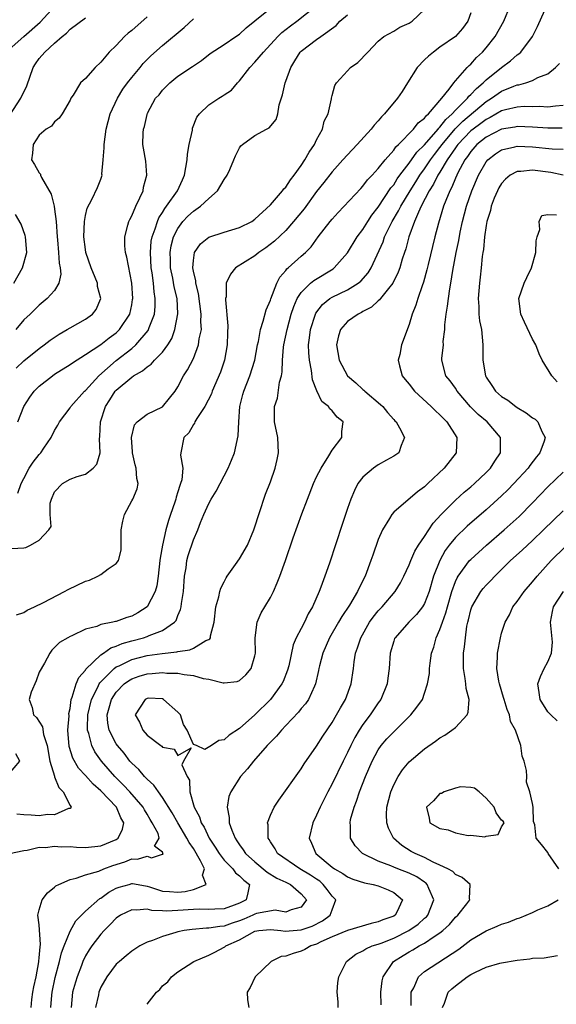
# Model space of a CAD drawing. Units: inches. Extents: x 2607000 to 2610000, y 1482000 to 1485000.
# Drawn here: x 2607118 to 2607188, y 1482927 to 1483055 of the extents above; entities that cross this region are included whole.
import ezdxf

# ---------------------------------------------------------------- set-up
doc = ezdxf.new("R2010")
doc.units = ezdxf.units.IN
doc.header["$MEASUREMENT"] = 0
doc.layers.add('LD26071482_2ft', color=226, linetype='Continuous')

msp = doc.modelspace()

# ---------------------------------------------------------------- linework, layer by layer
at = {"layer": 'LD26071482_2ft'}
for points, elevation in [([(2607116.73, 1483051), (2607118.99, 1483053), (2607121.13, 1483054.87), (2607123.06, 1483057)], 8572), ([(2607117.16, 1482947), (2607119, 1482947.41), (2607119.45, 1482947.45), (2607121, 1482947.81), (2607121.8, 1482947.8), (2607123, 1482947.95), (2607123.87, 1482947.87), (2607125, 1482947.89), (2607125.83, 1482947.83), (2607127, 1482947.8), (2607129, 1482947.98), (2607131, 1482948.83), (2607131.25, 1482949), (2607131.83, 1482950.17), (2607131.98, 1482951), (2607131.61, 1482951.61), (2607131.02, 1482953), (2607129, 1482955.14), (2607128, 1482956), (2607127, 1482957.12), (2607126.09, 1482958.09), (2607125.36, 1482959.36), (2607124.9, 1482960.9), (2607124.73, 1482963), (2607124.87, 1482964.87), (2607124.85, 1482965.15), (2607125, 1482965.8), (2607125.17, 1482967), (2607125.3, 1482967.3), (2607125.78, 1482969), (2607126.14, 1482969.86), (2607127, 1482970.81), (2607127.07, 1482970.93), (2607129, 1482972.76), (2607129.36, 1482973), (2607130.31, 1482973.69), (2607131, 1482973.9), (2607131.76, 1482974.24), (2607133, 1482974.6), (2607134.54, 1482975), (2607135, 1482975.15), (2607135.29, 1482975.29), (2607137, 1482975.92), (2607138.56, 1482977), (2607138.77, 1482977.23), (2607139, 1482977.88), (2607139.35, 1482978.65), (2607139.41, 1482979), (2607139.45, 1482979.45), (2607139.72, 1482981), (2607139.87, 1482983), (2607140.05, 1482984.05), (2607140.17, 1482985), (2607140.35, 1482985.65), (2607141, 1482987.71), (2607141.59, 1482989), (2607141.93, 1482989.93), (2607142.38, 1482991), (2607143, 1482992.4), (2607143.32, 1482993), (2607143.98, 1482994.02), (2607144.47, 1482995), (2607145.54, 1482997), (2607145.96, 1482998.04), (2607146.33, 1482999), (2607146.81, 1483001.19), (2607146.9, 1483003), (2607147.05, 1483005), (2607147.44, 1483006.56), (2607147.55, 1483007), (2607148.34, 1483009), (2607148.96, 1483011), (2607149.33, 1483013), (2607149.44, 1483013.44), (2607149.73, 1483015), (2607150.08, 1483016.08), (2607150.45, 1483017.55), (2607151, 1483018.8), (2607151.05, 1483018.96), (2607151.84, 1483021), (2607152.22, 1483021.78), (2607153, 1483022.66), (2607153.14, 1483022.86), (2607153.31, 1483023), (2607155, 1483024.53), (2607155.55, 1483025), (2607156.27, 1483025.73), (2607157.19, 1483027), (2607158.75, 1483029), (2607159, 1483029.3), (2607159.81, 1483030.19), (2607162.71, 1483033.29), (2607163, 1483033.58), (2607163.6, 1483034.4), (2607164.2, 1483035), (2607165, 1483035.87), (2607165.88, 1483037), (2607167, 1483038.28), (2607167.29, 1483038.71), (2607167.61, 1483039), (2607169.58, 1483041), (2607170.19, 1483041.81), (2607171, 1483042.41), (2607171.24, 1483042.76), (2607171.53, 1483043), (2607173.22, 1483045), (2607174.19, 1483046.19), (2607174.78, 1483047), (2607175, 1483047.25), (2607176.54, 1483049), (2607176.77, 1483049.23), (2607177, 1483049.42), (2607177.73, 1483050.27), (2607178.53, 1483051), (2607179, 1483051.55), (2607180.16, 1483053), (2607181.28, 1483055), (2607182.1, 1483057)], 8590), ([(2607118.04, 1482977.96), (2607119, 1482978.27), (2607119.43, 1482978.57), (2607120.4, 1482979), (2607121.58, 1482979.58), (2607124.29, 1482981), (2607124.74, 1482981.26), (2607127, 1482982.34), (2607127.53, 1482982.47), (2607128.61, 1482983), (2607129, 1482983.22), (2607129.93, 1482983.93), (2607131, 1482984.61), (2607131.28, 1482985), (2607131.65, 1482986.35), (2607131.65, 1482987), (2607131.62, 1482987.62), (2607131.65, 1482989), (2607131.87, 1482990.13), (2607132.09, 1482991), (2607133, 1482992.75), (2607133.15, 1482993), (2607133.7, 1482994.3), (2607133.83, 1482995), (2607133.66, 1482995.66), (2607133.6, 1482997), (2607133.44, 1482997.44), (2607133.11, 1482999), (2607133.11, 1482999.11), (2607132.96, 1483001), (2607133.38, 1483002.62), (2607133.73, 1483003), (2607135, 1483004.01), (2607137, 1483004.97), (2607137.92, 1483006.08), (2607138.65, 1483007), (2607139, 1483007.54), (2607139.74, 1483009), (2607140.24, 1483009.76), (2607141, 1483011.24), (2607141.69, 1483013), (2607141.77, 1483013.77), (2607142.04, 1483015), (2607141.98, 1483015.98), (2607142.02, 1483017), (2607141.67, 1483019.67), (2607141.31, 1483021), (2607141.31, 1483021.31), (2607141, 1483022.58), (2607140.92, 1483023), (2607141, 1483023.93), (2607141.16, 1483025), (2607141.91, 1483026.09), (2607143, 1483026.98), (2607145, 1483027.62), (2607147, 1483028.22), (2607148.57, 1483029), (2607149, 1483029.31), (2607151, 1483031.17), (2607152.58, 1483033), (2607152.76, 1483033.24), (2607153, 1483033.45), (2607153.59, 1483034.41), (2607154.07, 1483035), (2607155, 1483036.27), (2607155.48, 1483037), (2607156.01, 1483037.99), (2607156.72, 1483039), (2607157, 1483039.6), (2607157.77, 1483041), (2607157.98, 1483042.02), (2607158.5, 1483043), (2607158.92, 1483044.92), (2607158.93, 1483045), (2607159, 1483045.34), (2607159.35, 1483046.65), (2607159.56, 1483047), (2607161, 1483048.54), (2607161.41, 1483049), (2607162.36, 1483049.64), (2607163.62, 1483051), (2607165, 1483052.4), (2607165.72, 1483053), (2607167, 1483053.72), (2607167.79, 1483054.21), (2607169, 1483054.74), (2607169.37, 1483055), (2607171, 1483056.52)], 8586), ([(2607118.22, 1483003), (2607119.01, 1483005), (2607119.78, 1483006.22), (2607120.33, 1483007), (2607121, 1483007.64), (2607122.73, 1483009), (2607123, 1483009.19), (2607125, 1483010.47), (2607125.31, 1483010.69), (2607127, 1483011.73), (2607129, 1483013.04), (2607130.08, 1483013.92), (2607131, 1483014.58), (2607131.22, 1483014.78), (2607131.44, 1483015), (2607132.76, 1483017), (2607133, 1483018.18), (2607133.12, 1483018.88), (2607133.13, 1483019), (2607133.02, 1483021), (2607132.38, 1483024.38), (2607132.21, 1483025), (2607132.13, 1483025.87), (2607132.1, 1483027), (2607132.52, 1483028.52), (2607132.62, 1483029), (2607132.74, 1483029.26), (2607133, 1483029.73), (2607133.55, 1483031), (2607134.08, 1483032.08), (2607134.48, 1483033), (2607134.54, 1483033.46), (2607134.98, 1483035), (2607134.83, 1483036.83), (2607134.54, 1483038.54), (2607134.44, 1483039), (2607134.51, 1483040.51), (2607134.55, 1483041), (2607134.66, 1483041.34), (2607135, 1483042.91), (2607135.05, 1483043.05), (2607136.11, 1483045), (2607136.55, 1483045.45), (2607137, 1483046.05), (2607137.93, 1483047), (2607139, 1483047.88), (2607140.88, 1483049.12), (2607141, 1483049.22), (2607142.08, 1483049.92), (2607143.2, 1483050.8), (2607145, 1483051.96), (2607146.5, 1483053), (2607147, 1483053.32), (2607147.85, 1483054.15), (2607149, 1483055.04), (2607151.38, 1483057)], 8580), ([(2607118.25, 1482993.75), (2607118.67, 1482995), (2607119, 1482995.67), (2607119.72, 1482997), (2607120.23, 1482997.77), (2607121, 1482998.78), (2607121.21, 1482999), (2607121.61, 1482999.61), (2607122.56, 1483001), (2607123, 1483001.9), (2607123.43, 1483002.57), (2607123.65, 1483003), (2607125, 1483004.82), (2607125.11, 1483005), (2607126.89, 1483007), (2607127, 1483007.1), (2607128.75, 1483009), (2607131, 1483010.99), (2607133, 1483012.55), (2607133.54, 1483013), (2607135.12, 1483014.88), (2607135.19, 1483015), (2607135.27, 1483015.27), (2607135.94, 1483017), (2607136.03, 1483017.97), (2607136.06, 1483019), (2607135.9, 1483019.9), (2607135.81, 1483021), (2607135.65, 1483022.35), (2607135.54, 1483023), (2607135.44, 1483025), (2607135.54, 1483026.46), (2607135.64, 1483027), (2607136.05, 1483028.05), (2607136.34, 1483029), (2607136.53, 1483029.47), (2607137, 1483030.18), (2607137.29, 1483030.71), (2607137.53, 1483031), (2607138.94, 1483033), (2607139.6, 1483034.4), (2607139.87, 1483035), (2607140.2, 1483037), (2607140.26, 1483037.74), (2607140.46, 1483039), (2607140.87, 1483040.87), (2607140.9, 1483041.1), (2607141.47, 1483042.53), (2607141.82, 1483043), (2607143, 1483044.16), (2607144.29, 1483045), (2607144.74, 1483045.26), (2607145, 1483045.44), (2607145.94, 1483046.06), (2607146.71, 1483047), (2607147, 1483047.28), (2607148.31, 1483049), (2607149, 1483049.7), (2607150.1, 1483051), (2607151.96, 1483053), (2607152.48, 1483053.52), (2607153.61, 1483054.39), (2607154.44, 1483055), (2607156.95, 1483057)], 8582), ([(2607119.94, 1482927), (2607120.06, 1482928.06), (2607120.19, 1482929), (2607120.31, 1482929.69), (2607120.59, 1482931), (2607120.95, 1482932.95), (2607120.95, 1482933.05), (2607121, 1482933.48), (2607121.12, 1482934.88), (2607121.19, 1482935.19), (2607121, 1482937.76), (2607120.82, 1482939), (2607121, 1482939.7), (2607121.39, 1482941), (2607122.1, 1482941.9), (2607123, 1482942.62), (2607123.18, 1482942.82), (2607123.53, 1482943), (2607125, 1482943.64), (2607125.79, 1482943.79), (2607127, 1482944.22), (2607128.72, 1482944.72), (2607129.39, 1482945), (2607130.57, 1482945.43), (2607132.1, 1482945.9), (2607133, 1482946.31), (2607133.74, 1482946.26), (2607135, 1482946.66), (2607135.58, 1482946.42), (2607137, 1482946.91), (2607137.07, 1482946.93), (2607137.06, 1482947), (2607137.03, 1482947.03), (2607137, 1482947.18), (2607135.96, 1482947.96), (2607136.57, 1482949), (2607136.42, 1482949.58), (2607135.68, 1482951), (2607135.41, 1482951.41), (2607135, 1482952.11), (2607134.65, 1482952.65), (2607134.48, 1482953), (2607132.75, 1482955), (2607131.91, 1482955.91), (2607130.83, 1482957), (2607129.1, 1482959), (2607128.22, 1482960.21), (2607127.82, 1482961), (2607127.43, 1482962.57), (2607127.28, 1482963), (2607127.26, 1482963.26), (2607127.31, 1482965), (2607127.78, 1482967), (2607128.6, 1482968.6), (2607128.78, 1482969), (2607128.86, 1482969.14), (2607130.72, 1482971), (2607131, 1482971.21), (2607131.37, 1482971.37), (2607133, 1482972.18), (2607135, 1482972.69), (2607136.95, 1482972.95), (2607138.84, 1482973.16), (2607139, 1482973.21), (2607140.56, 1482973.44), (2607141, 1482973.66), (2607142.64, 1482974.64), (2607143, 1482974.77), (2607143.15, 1482974.85), (2607143.22, 1482975), (2607143.24, 1482975.24), (2607143.71, 1482977), (2607143.93, 1482979), (2607144.29, 1482980.29), (2607144.42, 1482981), (2607144.55, 1482981.45), (2607145, 1482982.26), (2607145.25, 1482982.75), (2607145.4, 1482983), (2607146.48, 1482984.48), (2607147, 1482985.22), (2607148.02, 1482987), (2607148.86, 1482989), (2607149, 1482989.39), (2607149.5, 1482991), (2607149.77, 1482991.77), (2607150.15, 1482993), (2607150.37, 1482993.63), (2607151, 1482995.24), (2607151.62, 1482997), (2607151.86, 1482998.14), (2607152.07, 1482999), (2607151.98, 1483001), (2607151.55, 1483003), (2607151.51, 1483003.51), (2607151.51, 1483005), (2607151.9, 1483006.1), (2607152.18, 1483008.18), (2607152.42, 1483009), (2607152.52, 1483009.48), (2607152.56, 1483011), (2607152.71, 1483012.71), (2607152.76, 1483013), (2607153.16, 1483015), (2607153.7, 1483017), (2607154.02, 1483017.98), (2607154.48, 1483019), (2607155, 1483019.8), (2607156.21, 1483021), (2607156.63, 1483021.37), (2607159.13, 1483022.87), (2607159.29, 1483023), (2607161, 1483024.94), (2607162.27, 1483027), (2607163, 1483027.96), (2607163.63, 1483029), (2607164.17, 1483029.83), (2607165, 1483030.86), (2607166.64, 1483033.36), (2607167, 1483033.77), (2607167.46, 1483034.54), (2607167.8, 1483035), (2607169, 1483036.59), (2607170, 1483038), (2607171, 1483038.95), (2607172.76, 1483041), (2607172.86, 1483041.14), (2607173, 1483041.26), (2607173.74, 1483042.26), (2607174.6, 1483043), (2607175, 1483043.44), (2607176.58, 1483045), (2607176.74, 1483045.26), (2607177, 1483045.47), (2607177.72, 1483046.28), (2607178.62, 1483047), (2607179, 1483047.38), (2607181, 1483049), (2607182.14, 1483049.87), (2607183, 1483050.62), (2607183.24, 1483050.76), (2607183.48, 1483051), (2607184.99, 1483053), (2607185.67, 1483054.33), (2607187, 1483057.31)], 8592), ([(2607117.21, 1483042.79), (2607118.64, 1483045), (2607119.38, 1483046.62), (2607120.2, 1483049), (2607120.52, 1483049.48), (2607121, 1483050.14), (2607121.73, 1483051), (2607123, 1483052.15), (2607123.99, 1483053), (2607124.55, 1483053.45), (2607125, 1483053.98), (2607127, 1483055.45)], 8574), ([(2607117.44, 1482986.56), (2607119, 1482986.68), (2607119.28, 1482986.72), (2607119.89, 1482987), (2607121, 1482987.64), (2607122.24, 1482989), (2607122.57, 1482989.43), (2607122.41, 1482991), (2607122.44, 1482992.44), (2607122.58, 1482993), (2607123, 1482993.91), (2607124.01, 1482995), (2607125, 1482995.58), (2607125.94, 1482995.94), (2607127, 1482996.23), (2607128.02, 1482997), (2607128.5, 1482997.5), (2607128.9, 1482999), (2607128.81, 1483000.81), (2607128.88, 1483001.12), (2607128.94, 1483003), (2607129.6, 1483005), (2607130.15, 1483005.85), (2607130.87, 1483007), (2607131, 1483007.14), (2607133, 1483008.83), (2607133.25, 1483009), (2607134.39, 1483009.61), (2607135, 1483010.15), (2607135.52, 1483010.48), (2607135.97, 1483011), (2607137, 1483012.07), (2607137.69, 1483013), (2607138.19, 1483013.81), (2607138.62, 1483015), (2607138.99, 1483017.01), (2607138.89, 1483019), (2607138.53, 1483020.53), (2607138.33, 1483021.67), (2607138.05, 1483023), (2607138.03, 1483024.03), (2607137.99, 1483025), (2607138.14, 1483025.86), (2607138.44, 1483027), (2607139, 1483028.12), (2607139.65, 1483029), (2607140.3, 1483029.7), (2607141, 1483030.37), (2607141.94, 1483031), (2607143, 1483031.99), (2607144.13, 1483033), (2607145, 1483034.45), (2607145.39, 1483035), (2607145.75, 1483035.75), (2607146.27, 1483037), (2607146.46, 1483037.54), (2607147, 1483038.55), (2607147.17, 1483038.83), (2607147.36, 1483039), (2607149, 1483040.17), (2607150.48, 1483041), (2607150.84, 1483041.16), (2607151.75, 1483042.25), (2607151.98, 1483043), (2607152.15, 1483044.15), (2607152.57, 1483045.43), (2607152.91, 1483047), (2607153, 1483047.2), (2607153.65, 1483049), (2607154.16, 1483049.84), (2607154.88, 1483051), (2607155, 1483051.11), (2607157, 1483052.63), (2607157.53, 1483053), (2607159.54, 1483054.46), (2607160, 1483055), (2607161, 1483055.84)], 8584), ([(2607135, 1483055.55), (2607133, 1483053.81), (2607132.56, 1483053.44), (2607132.07, 1483053), (2607131, 1483051.86), (2607130.09, 1483051), (2607129, 1483049.67), (2607128.26, 1483049), (2607127, 1483047.58), (2607126.35, 1483047), (2607125.4, 1483045.4), (2607125.12, 1483045), (2607125, 1483044.74), (2607123.98, 1483043), (2607123.59, 1483042.41), (2607123, 1483041.92), (2607122.6, 1483041.4), (2607121.9, 1483041), (2607121, 1483040.22), (2607120.21, 1483039), (2607120.14, 1483037.86), (2607120.01, 1483037), (2607120.4, 1483036.4), (2607121, 1483035.32), (2607121.16, 1483035.16), (2607121.18, 1483035), (2607121.28, 1483034.72), (2607122.55, 1483032.55), (2607122.93, 1483031), (2607123, 1483030.59), (2607123.21, 1483029), (2607123.33, 1483027), (2607123.38, 1483026.62), (2607123.52, 1483025), (2607123.6, 1483023.6), (2607123.74, 1483023), (2607123.82, 1483022.18), (2607123.56, 1483021), (2607123, 1483020.07), (2607122.05, 1483019), (2607121, 1483018.16), (2607119.82, 1483017), (2607119, 1483016.25), (2607117.98, 1483015)], 8576), ([(2607118.02, 1483009.98), (2607119, 1483010.92), (2607121, 1483012.54), (2607121.65, 1483013), (2607122.41, 1483013.59), (2607123.61, 1483014.39), (2607124.65, 1483015), (2607125, 1483015.22), (2607127, 1483016.35), (2607127.93, 1483017), (2607128.39, 1483017.61), (2607128.99, 1483019), (2607128.57, 1483020.57), (2607128.55, 1483021), (2607128.27, 1483021.73), (2607127.74, 1483023), (2607127.06, 1483025), (2607127, 1483025.36), (2607126.8, 1483027), (2607126.87, 1483029), (2607127, 1483029.77), (2607127.24, 1483030.76), (2607127.85, 1483031.85), (2607128.58, 1483033.42), (2607129, 1483034.49), (2607129.13, 1483034.87), (2607129.16, 1483035), (2607129.14, 1483035.14), (2607129.32, 1483037), (2607129.44, 1483038.56), (2607129.41, 1483039), (2607129.67, 1483041), (2607130.22, 1483043), (2607131.14, 1483045), (2607131.84, 1483046.16), (2607132.44, 1483047), (2607133, 1483047.71), (2607134.12, 1483049), (2607134.51, 1483049.49), (2607135.5, 1483050.5), (2607137, 1483051.85), (2607139.8, 1483054.2), (2607141, 1483055.3)], 8578), ([(2607177, 1483056.07), (2607176.61, 1483055), (2607175.94, 1483054.06), (2607175, 1483053.02), (2607173, 1483051.62), (2607172.14, 1483051), (2607171.52, 1483050.48), (2607171, 1483050), (2607170.05, 1483049), (2607168.79, 1483047), (2607168.11, 1483045.89), (2607167.49, 1483045), (2607165.81, 1483043), (2607165.4, 1483042.6), (2607165, 1483042.09), (2607164.48, 1483041.52), (2607164.07, 1483041), (2607162.26, 1483039), (2607161, 1483037.68), (2607160.41, 1483037), (2607159, 1483035.45), (2607157.93, 1483034.07), (2607157, 1483032.91), (2607155.36, 1483030.64), (2607154.01, 1483029), (2607153, 1483027.86), (2607151.55, 1483026.45), (2607150.42, 1483025.58), (2607149.51, 1483025), (2607149, 1483024.55), (2607146.48, 1483023), (2607145.81, 1483022.19), (2607145.28, 1483021), (2607145.24, 1483019.24), (2607145.18, 1483019), (2607145.16, 1483018.84), (2607145.47, 1483015.47), (2607145.42, 1483014.58), (2607145.4, 1483013), (2607145.04, 1483011), (2607144.53, 1483009.47), (2607143.46, 1483007), (2607143.34, 1483006.66), (2607142.49, 1483005), (2607141.45, 1483003.45), (2607141.19, 1483003), (2607141.14, 1483002.86), (2607141, 1483002.67), (2607140.42, 1483001.58), (2607139.77, 1483001), (2607139.37, 1482999), (2607139.33, 1482998.67), (2607139.62, 1482997), (2607139.5, 1482995.5), (2607139.35, 1482995), (2607139.24, 1482994.76), (2607139, 1482993.94), (2607138.76, 1482993.24), (2607138.72, 1482993), (2607138.59, 1482992.59), (2607138.04, 1482991), (2607137.78, 1482990.22), (2607137.44, 1482989), (2607136.99, 1482987), (2607136.68, 1482985.32), (2607136.67, 1482985), (2607136.45, 1482983), (2607136.25, 1482981.75), (2607136.03, 1482981), (2607135.01, 1482978.99), (2607133.79, 1482978.21), (2607133, 1482977.78), (2607132.37, 1482977.63), (2607131, 1482977.09), (2607130.91, 1482977.09), (2607130.57, 1482977), (2607129, 1482976.7), (2607128.46, 1482976.46), (2607127, 1482976.12), (2607125.23, 1482975.23), (2607125, 1482975.14), (2607124.73, 1482975), (2607123.62, 1482974.38), (2607122.62, 1482973.38), (2607122.37, 1482973), (2607121.68, 1482971.68), (2607121, 1482970.55), (2607120.6, 1482969.4), (2607119.95, 1482967.95), (2607119.71, 1482967), (2607120.07, 1482965.93), (2607120.27, 1482965), (2607120.66, 1482964.66), (2607121.44, 1482963.44), (2607121.56, 1482962.44), (2607122.02, 1482961), (2607122.38, 1482959), (2607122.97, 1482957.03), (2607122.97, 1482956.97), (2607123, 1482956.93), (2607123.55, 1482955.55), (2607124.13, 1482955), (2607125, 1482953.22), (2607125.16, 1482953), (2607125, 1482952.82), (2607124.82, 1482952.82), (2607123, 1482952.03), (2607122.08, 1482952.08), (2607121, 1482951.91), (2607119.97, 1482951.97), (2607119, 1482952.02), (2607118.11, 1482952.11)], 8588), ([(2607122.51, 1482927), (2607122.64, 1482928.64), (2607122.68, 1482929), (2607123.09, 1482930.91), (2607123.65, 1482933), (2607123.9, 1482934.1), (2607124.23, 1482935), (2607125, 1482936.93), (2607125.74, 1482938.26), (2607126.47, 1482939), (2607127, 1482939.52), (2607128.85, 1482941.15), (2607129, 1482941.22), (2607130.03, 1482941.97), (2607131, 1482942.49), (2607131.37, 1482942.63), (2607132.66, 1482943), (2607133, 1482943.1), (2607133.09, 1482943.09), (2607134.79, 1482942.79), (2607135, 1482942.77), (2607135.31, 1482942.69), (2607137, 1482942.13), (2607137.92, 1482942.08), (2607139, 1482941.97), (2607139.95, 1482942.05), (2607141, 1482942.32), (2607142.65, 1482943), (2607142.19, 1482944.19), (2607142.44, 1482945), (2607141.93, 1482946.07), (2607141, 1482947.65), (2607140.44, 1482948.44), (2607140.17, 1482949), (2607138.97, 1482951), (2607138.26, 1482952.26), (2607137, 1482954.28), (2607136.47, 1482955), (2607135.87, 1482955.87), (2607135, 1482956.63), (2607134.83, 1482956.83), (2607134.65, 1482957), (2607133.91, 1482957.91), (2607133, 1482958.74), (2607132.77, 1482959), (2607132.01, 1482960.01), (2607131.15, 1482961), (2607131, 1482961.22), (2607130.09, 1482963), (2607129.92, 1482963.92), (2607129.84, 1482965), (2607130.1, 1482965.9), (2607130.37, 1482967), (2607131, 1482967.94), (2607132.01, 1482969), (2607132.57, 1482969.42), (2607133, 1482969.66), (2607133.99, 1482970.01), (2607135, 1482970.32), (2607135.66, 1482970.34), (2607137, 1482970.5), (2607137.58, 1482970.42), (2607139, 1482970.41), (2607139.79, 1482970.21), (2607141, 1482970.11), (2607142.29, 1482969.71), (2607143, 1482969.61), (2607144.86, 1482969.14), (2607145, 1482969.13), (2607146.67, 1482969.33), (2607147, 1482969.46), (2607147.81, 1482970.19), (2607148.5, 1482971), (2607149, 1482972.65), (2607149.07, 1482973), (2607149.04, 1482975), (2607149.29, 1482977), (2607149.78, 1482978.22), (2607150.27, 1482979), (2607151, 1482980.24), (2607151.41, 1482981), (2607151.89, 1482982.11), (2607152.22, 1482983), (2607152.96, 1482985.04), (2607153.96, 1482987.96), (2607155.07, 1482991.07), (2607155.8, 1482993), (2607156.6, 1482995), (2607157, 1482995.86), (2607157.57, 1482997), (2607158.58, 1482998.58), (2607159, 1482999.33), (2607160.26, 1483001), (2607160.26, 1483001.74), (2607160.45, 1483003), (2607159.64, 1483003.64), (2607159, 1483004.45), (2607158.71, 1483004.71), (2607158.54, 1483005), (2607157.66, 1483005.66), (2607157.03, 1483007.03), (2607156.46, 1483008.46), (2607156.34, 1483009.66), (2607156.05, 1483011), (2607155.97, 1483011.97), (2607155.95, 1483013), (2607156.09, 1483013.91), (2607156.19, 1483015), (2607156.83, 1483017), (2607156.88, 1483017.12), (2607157.76, 1483018.24), (2607158.7, 1483019), (2607159, 1483019.19), (2607161, 1483020.15), (2607162.39, 1483021), (2607162.74, 1483021.26), (2607163.67, 1483022.33), (2607164.09, 1483023), (2607165.61, 1483026.39), (2607165.82, 1483027), (2607166.59, 1483028.59), (2607166.8, 1483029), (2607167.63, 1483030.38), (2607167.91, 1483031), (2607169.11, 1483033), (2607169.85, 1483034.15), (2607170.38, 1483035), (2607171, 1483035.85), (2607171.77, 1483037), (2607172.29, 1483037.71), (2607173, 1483038.6), (2607173.28, 1483039), (2607174.97, 1483041.03), (2607175.97, 1483042.03), (2607179, 1483044.58), (2607179.69, 1483045), (2607181, 1483045.92), (2607182.59, 1483046.59), (2607183, 1483046.74), (2607183.24, 1483046.76), (2607184.12, 1483047), (2607185, 1483047.3), (2607185.68, 1483047.68), (2607187, 1483048.18), (2607188, 1483049), (2607188.5, 1483049.5)], 8594), ([(2607189, 1483044.06), (2607187.99, 1483043.99), (2607187, 1483043.84), (2607185.91, 1483043.91), (2607185, 1483043.89), (2607183.92, 1483043.92), (2607183, 1483043.86), (2607181.5, 1483043.5), (2607181, 1483043.35), (2607179.51, 1483042.49), (2607179, 1483042.26), (2607178.29, 1483041.71), (2607177.3, 1483041), (2607177, 1483040.76), (2607175.3, 1483039), (2607175.18, 1483038.82), (2607175, 1483038.58), (2607173.94, 1483037), (2607173, 1483035.4), (2607172.74, 1483035), (2607172.16, 1483033.84), (2607171.61, 1483033), (2607170.58, 1483031), (2607170.2, 1483030.2), (2607169.71, 1483029), (2607168.98, 1483027), (2607168.55, 1483025.45), (2607168.39, 1483025), (2607168.1, 1483024.1), (2607167.78, 1483023), (2607167.58, 1483022.42), (2607166.88, 1483021), (2607166.32, 1483020.32), (2607165.28, 1483019), (2607165.17, 1483018.83), (2607165, 1483018.7), (2607164.12, 1483017.88), (2607163, 1483017.31), (2607162.8, 1483017.2), (2607162.38, 1483017), (2607161, 1483016.02), (2607160.1, 1483015), (2607159.82, 1483014.18), (2607159.59, 1483013), (2607159.92, 1483011), (2607160.98, 1483009), (2607162.07, 1483008.07), (2607163, 1483007.23), (2607163.13, 1483007.13), (2607163.26, 1483007), (2607165.28, 1483005.28), (2607165.57, 1483005), (2607166.21, 1483004.21), (2607167, 1483003.3), (2607167.14, 1483003.14), (2607167.31, 1483003), (2607167.76, 1483002.24), (2607168.41, 1483001), (2607167.96, 1482999.96), (2607167.64, 1482999), (2607167.27, 1482998.73), (2607167, 1482998.57), (2607166.05, 1482998.05), (2607165, 1482997.45), (2607164.37, 1482997), (2607163, 1482995.83), (2607162.36, 1482995), (2607161.89, 1482994.11), (2607161.43, 1482993), (2607161, 1482991.76), (2607160.3, 1482989.7), (2607158.66, 1482984.66), (2607158.08, 1482983), (2607157.55, 1482981.55), (2607157.33, 1482981), (2607156.44, 1482979), (2607155.91, 1482978.09), (2607155.42, 1482977), (2607155, 1482976.19), (2607154.36, 1482975), (2607153.94, 1482974.06), (2607153.37, 1482971.37), (2607153.21, 1482970.79), (2607152.66, 1482969.34), (2607152.49, 1482969), (2607151, 1482967), (2607149, 1482965), (2607147, 1482963.21), (2607145.65, 1482962.35), (2607145, 1482961.73), (2607144.32, 1482961.68), (2607143.34, 1482961), (2607142.5, 1482960.5), (2607141.42, 1482961), (2607141, 1482961.16), (2607140.22, 1482963), (2607139.72, 1482963.72), (2607139.32, 1482965), (2607139, 1482965.35), (2607137.13, 1482967), (2607137, 1482967.05), (2607135.14, 1482967.14), (2607135, 1482967.13), (2607134.75, 1482967), (2607133.46, 1482965), (2607134.03, 1482964.03), (2607134.43, 1482963), (2607135, 1482962.36), (2607136.79, 1482961), (2607136.92, 1482960.92), (2607137, 1482960.82), (2607138.53, 1482960.53), (2607139, 1482959.73), (2607140.73, 1482960.73), (2607139.74, 1482959), (2607139.5, 1482958.5), (2607140.22, 1482957), (2607140.52, 1482956.52), (2607140.55, 1482955), (2607141.11, 1482953), (2607141.78, 1482951.78), (2607142.01, 1482951), (2607142.4, 1482950.4), (2607143.04, 1482949), (2607143.83, 1482947.83), (2607144.33, 1482947), (2607145, 1482946.14), (2607146.14, 1482945), (2607146.49, 1482944.49), (2607147, 1482944.12), (2607147.55, 1482943.55), (2607148.27, 1482943), (2607148.09, 1482941.91), (2607147.86, 1482941), (2607147, 1482940.56), (2607146.28, 1482940.28), (2607145, 1482939.82), (2607143.79, 1482939.79), (2607143, 1482939.73), (2607141.78, 1482939.78), (2607141, 1482939.75), (2607139, 1482939.61), (2607137.53, 1482939.53), (2607137, 1482939.56), (2607135.6, 1482939.6), (2607135, 1482939.76), (2607133.64, 1482939.64), (2607133, 1482939.71), (2607131.57, 1482939), (2607131, 1482938.61), (2607130.22, 1482937.78), (2607129.41, 1482937), (2607129, 1482936.55), (2607127.81, 1482935), (2607127.48, 1482934.52), (2607127, 1482933.71), (2607126.67, 1482933), (2607126.48, 1482932.48), (2607125.91, 1482931), (2607125.7, 1482930.3), (2607125.34, 1482929), (2607125.13, 1482927)], 8596), ([(2607188.86, 1483041.14), (2607187, 1483041.12), (2607185, 1483041.25), (2607183, 1483041.33), (2607182.73, 1483041.27), (2607181, 1483040.98), (2607179, 1483039.95), (2607177.79, 1483039), (2607177, 1483038.11), (2607176.56, 1483037.44), (2607176.22, 1483037), (2607175.33, 1483035.33), (2607175.17, 1483035), (2607175, 1483034.63), (2607174.53, 1483033.47), (2607174.26, 1483033), (2607173.74, 1483031.74), (2607173.47, 1483031), (2607172.8, 1483028.8), (2607172.33, 1483027), (2607171.45, 1483023.45), (2607171.28, 1483022.72), (2607170.86, 1483021.14), (2607170.67, 1483020.67), (2607170.11, 1483019), (2607169.86, 1483018.14), (2607169.37, 1483017), (2607169, 1483015.66), (2607168.01, 1483013), (2607167.77, 1483011.77), (2607167.56, 1483011), (2607167.74, 1483010.26), (2607168.09, 1483009), (2607168.49, 1483008.49), (2607169, 1483007.9), (2607169.69, 1483007), (2607171.87, 1483005), (2607172.43, 1483004.43), (2607173, 1483003.91), (2607173.9, 1483003), (2607175.17, 1483001), (2607175.09, 1482999), (2607173.55, 1482997), (2607171.43, 1482995), (2607171.2, 1482994.8), (2607171, 1482994.59), (2607170.07, 1482993.93), (2607167, 1482991.28), (2607166.77, 1482991), (2607166.47, 1482990.47), (2607165.56, 1482989), (2607165, 1482987.76), (2607164.27, 1482985.73), (2607164.04, 1482985), (2607163.3, 1482983), (2607162.52, 1482981.48), (2607162.31, 1482981), (2607161.24, 1482979.24), (2607160.25, 1482977.75), (2607159.83, 1482977), (2607158.66, 1482975), (2607157.78, 1482973), (2607157.37, 1482971.37), (2607157.29, 1482971), (2607157.25, 1482970.75), (2607156.87, 1482969), (2607156.72, 1482968.72), (2607155.93, 1482967), (2607155.56, 1482966.44), (2607155, 1482965.8), (2607154.65, 1482965.35), (2607153, 1482963.59), (2607152.42, 1482963), (2607151.79, 1482962.21), (2607151, 1482961.44), (2607150.79, 1482961.21), (2607150.58, 1482961), (2607148.8, 1482959), (2607148.03, 1482957.97), (2607147.14, 1482957), (2607145.85, 1482955), (2607145.61, 1482954.39), (2607145.38, 1482953), (2607145.67, 1482951.67), (2607145.66, 1482951), (2607145.98, 1482950.02), (2607146.42, 1482949), (2607146.66, 1482948.66), (2607147, 1482948.12), (2607147.48, 1482947.48), (2607147.76, 1482947), (2607149, 1482945.9), (2607150.6, 1482944.6), (2607151.82, 1482943.82), (2607153, 1482943.3), (2607153.61, 1482943), (2607155, 1482941.78), (2607155.68, 1482941), (2607155, 1482940.04), (2607153.7, 1482939.7), (2607153, 1482939.37), (2607151.63, 1482939.63), (2607149.2, 1482939.2), (2607149, 1482939.14), (2607148.73, 1482939), (2607147.54, 1482938.46), (2607147, 1482938.26), (2607146.05, 1482937.95), (2607145, 1482937.56), (2607144.45, 1482937.55), (2607143, 1482937.3), (2607142.69, 1482937.31), (2607140.84, 1482937.16), (2607139.81, 1482937), (2607139, 1482936.83), (2607138.73, 1482936.73), (2607137, 1482936.25), (2607135.7, 1482935.7), (2607135, 1482935.5), (2607134.06, 1482935), (2607133, 1482934.32), (2607132.29, 1482933.71), (2607131.4, 1482933), (2607131, 1482932.63), (2607129.76, 1482931), (2607129, 1482929.67), (2607128.74, 1482929), (2607128.68, 1482928.68), (2607128.3, 1482927)], 8598), ([(2607135, 1482927.43), (2607136.23, 1482929), (2607136.64, 1482929.36), (2607137, 1482929.81), (2607137.67, 1482930.33), (2607138.16, 1482931), (2607139, 1482931.63), (2607141.05, 1482933), (2607143, 1482933.8), (2607143.8, 1482934.2), (2607145, 1482934.85), (2607145.1, 1482934.9), (2607145.2, 1482935), (2607147, 1482935.81), (2607149, 1482936.93), (2607149.48, 1482937), (2607151, 1482937.15), (2607152.35, 1482937), (2607152.91, 1482936.91), (2607155, 1482937.08), (2607156.41, 1482937.59), (2607157.74, 1482938.26), (2607158.76, 1482939), (2607159, 1482939.71), (2607159.49, 1482941), (2607159, 1482941.48), (2607158.36, 1482942.35), (2607157.84, 1482943), (2607157.4, 1482943.4), (2607157, 1482943.65), (2607156.2, 1482944.2), (2607154.83, 1482945), (2607151.94, 1482947), (2607151.61, 1482947.61), (2607151, 1482948.5), (2607150.82, 1482948.82), (2607150.7, 1482949), (2607150.7, 1482950.7), (2607150.64, 1482951), (2607151, 1482951.96), (2607151.49, 1482953), (2607152.08, 1482953.92), (2607155, 1482957.99), (2607155.38, 1482958.62), (2607157, 1482960.91), (2607157.79, 1482962.21), (2607159, 1482963.99), (2607159.59, 1482965), (2607160.09, 1482965.91), (2607160.74, 1482967), (2607161.49, 1482969), (2607161.78, 1482971), (2607161.86, 1482971.86), (2607162.04, 1482973), (2607162.32, 1482973.68), (2607162.71, 1482975), (2607163.85, 1482977), (2607164.32, 1482977.68), (2607165, 1482978.49), (2607165.48, 1482979), (2607167.18, 1482981), (2607167.87, 1482982.13), (2607168.33, 1482983), (2607169, 1482984.44), (2607169.22, 1482985), (2607169.75, 1482986.25), (2607170.22, 1482987), (2607171, 1482988.13), (2607171.55, 1482989), (2607172.12, 1482989.88), (2607173.16, 1482991), (2607175, 1482992.84), (2607176.13, 1482993.87), (2607177, 1482994.57), (2607177.49, 1482995), (2607179, 1482996.44), (2607179.55, 1482997), (2607180.11, 1482997.89), (2607180.86, 1482999), (2607180.85, 1483001), (2607179.1, 1483003), (2607177.97, 1483003.97), (2607176.98, 1483004.98), (2607175.23, 1483007), (2607175, 1483007.39), (2607174.34, 1483008.34), (2607173.77, 1483009), (2607173.26, 1483011), (2607173.25, 1483011.25), (2607173.44, 1483013), (2607173.43, 1483013.43), (2607173.61, 1483015), (2607173.62, 1483015.62), (2607173.79, 1483017), (2607173.99, 1483018.01), (2607174.09, 1483019), (2607174.27, 1483020.27), (2607174.41, 1483021), (2607174.67, 1483022.67), (2607175.1, 1483025), (2607175.44, 1483026.56), (2607175.63, 1483027.63), (2607175.92, 1483029), (2607176.43, 1483031), (2607177.13, 1483033), (2607178.01, 1483035), (2607179, 1483036.76), (2607179.19, 1483037), (2607180.2, 1483037.8), (2607181, 1483038.3), (2607182.69, 1483038.69), (2607183, 1483038.78), (2607185, 1483038.7), (2607187.56, 1483038.44), (2607189, 1483038.38)], 8600), ([(2607189, 1483035.01), (2607187.38, 1483035.38), (2607185, 1483035.67), (2607183.5, 1483035.5), (2607183, 1483035.5), (2607182.11, 1483035), (2607181.5, 1483034.51), (2607181, 1483033.95), (2607180.64, 1483033.36), (2607180.45, 1483033), (2607180.05, 1483032.05), (2607179.63, 1483031), (2607179.56, 1483030.44), (2607179.09, 1483029), (2607179, 1483028.51), (2607178.79, 1483027), (2607178.64, 1483025.36), (2607178.56, 1483025), (2607178.48, 1483024.48), (2607178.35, 1483023), (2607178.22, 1483021.78), (2607178.13, 1483021), (2607177.96, 1483019), (2607178.04, 1483017.96), (2607178.04, 1483017), (2607178.13, 1483016.13), (2607178.38, 1483015), (2607178.56, 1483013), (2607178.58, 1483012.58), (2607178.56, 1483011), (2607178.9, 1483009), (2607179, 1483008.8), (2607179.74, 1483007.74), (2607180.21, 1483007), (2607181, 1483006.3), (2607181.81, 1483005.81), (2607182.84, 1483005), (2607183, 1483004.89), (2607184.2, 1483004.2), (2607185, 1483003.54), (2607185.34, 1483003.34), (2607185.69, 1483003), (2607186.22, 1483001.78), (2607186.65, 1483001), (2607186.52, 1483000.52), (2607185.96, 1482999), (2607185.52, 1482998.48), (2607184.65, 1482997.35), (2607184.42, 1482997), (2607182.6, 1482995), (2607181.81, 1482994.19), (2607181, 1482993.4), (2607179, 1482991.6), (2607176.53, 1482989.47), (2607175, 1482988), (2607174.2, 1482987), (2607173.68, 1482986.32), (2607172.96, 1482985.04), (2607172.15, 1482983), (2607171.58, 1482981), (2607171, 1482979.45), (2607170.73, 1482979), (2607169.97, 1482978.03), (2607168.95, 1482977), (2607167.17, 1482975), (2607167.12, 1482974.88), (2607167, 1482974.54), (2607166.55, 1482973), (2607166.42, 1482971), (2607166.24, 1482969.76), (2607166.14, 1482969), (2607165.32, 1482967), (2607165, 1482966.56), (2607163.95, 1482965), (2607163, 1482963.74), (2607162.53, 1482963), (2607161.96, 1482962.04), (2607161.43, 1482961), (2607161, 1482960.12), (2607160.42, 1482959), (2607159, 1482956.04), (2607158.45, 1482955), (2607157.46, 1482953), (2607157, 1482951.97), (2607156.49, 1482951), (2607156.02, 1482949), (2607156.34, 1482948.34), (2607156.91, 1482947), (2607159, 1482945.24), (2607159.32, 1482945), (2607160.4, 1482944.4), (2607161, 1482943.97), (2607161.69, 1482943.69), (2607163.2, 1482943.2), (2607164.34, 1482943), (2607165, 1482942.81), (2607166.27, 1482942.27), (2607167, 1482941.94), (2607168.14, 1482941), (2607167.39, 1482939.39), (2607167.18, 1482939), (2607167, 1482938.89), (2607165.6, 1482938.4), (2607165, 1482938.14), (2607164.07, 1482937.93), (2607161, 1482937.03), (2607159, 1482936.19), (2607157.52, 1482935.52), (2607157, 1482935.25), (2607156.25, 1482935), (2607155.47, 1482934.53), (2607155, 1482934.32), (2607153.96, 1482934.04), (2607153, 1482933.7), (2607152.38, 1482933.62), (2607151.08, 1482933), (2607149.04, 1482931), (2607148.38, 1482929.62), (2607147.99, 1482929), (2607148.01, 1482928.01), (2607148.21, 1482927)], 8602), ([(2607117.71, 1483021), (2607118.82, 1483023), (2607119.38, 1483025), (2607119.24, 1483027), (2607119.2, 1483027.2), (2607118.65, 1483028.65), (2607117.92, 1483029.92)], 8574), ([(2607188.21, 1483008.21), (2607187.5, 1483009), (2607186.27, 1483011), (2607185.85, 1483011.85), (2607185.42, 1483013), (2607185, 1483013.75), (2607183.95, 1483015.95), (2607183.47, 1483017), (2607183.25, 1483019), (2607183.93, 1483021), (2607184.26, 1483021.74), (2607184.87, 1483023), (2607185.45, 1483025), (2607185.5, 1483026.5), (2607185.62, 1483027), (2607185.97, 1483027.97), (2607185.88, 1483029), (2607186.22, 1483029.78), (2607187, 1483029.91), (2607188.13, 1483029.87)], 8604), ([(2607159.77, 1482927), (2607159.77, 1482927.77), (2607159.67, 1482929), (2607159.75, 1482930.25), (2607159.86, 1482931), (2607160.85, 1482933), (2607162.07, 1482933.93), (2607163, 1482934.36), (2607163.37, 1482934.63), (2607164.22, 1482935), (2607165, 1482935.24), (2607165.38, 1482935.38), (2607167, 1482936.02), (2607168.96, 1482937), (2607170.16, 1482937.84), (2607171, 1482938.59), (2607171.23, 1482938.77), (2607171.42, 1482939), (2607172.22, 1482941), (2607171.54, 1482942.46), (2607171.35, 1482943), (2607171.18, 1482943.18), (2607171, 1482943.28), (2607169.98, 1482943.98), (2607169, 1482944.44), (2607167.52, 1482945), (2607167, 1482945.21), (2607166.61, 1482945.39), (2607165, 1482946.01), (2607162.95, 1482947), (2607162, 1482948), (2607161.39, 1482949), (2607161.38, 1482950.62), (2607161.33, 1482951), (2607161.4, 1482951.4), (2607161.85, 1482953), (2607162.19, 1482953.81), (2607162.57, 1482955), (2607163.35, 1482957), (2607164.22, 1482959), (2607165, 1482960.44), (2607165.38, 1482961), (2607166.12, 1482961.88), (2607167, 1482962.78), (2607167.24, 1482963), (2607169.22, 1482965), (2607170, 1482966), (2607170.71, 1482967), (2607171, 1482967.8), (2607171.4, 1482969), (2607171.63, 1482970.37), (2607171.63, 1482971), (2607171.71, 1482971.71), (2607171.92, 1482973), (2607172.21, 1482973.79), (2607172.52, 1482975), (2607173, 1482976.06), (2607173.31, 1482977), (2607173.78, 1482978.22), (2607173.97, 1482979), (2607174.54, 1482981), (2607175, 1482982.3), (2607175.22, 1482982.78), (2607175.35, 1482983), (2607176.85, 1482985), (2607177, 1482985.16), (2607179.04, 1482987), (2607181.34, 1482989), (2607183.26, 1482990.74), (2607185, 1482992.5), (2607187, 1482994.57), (2607189, 1482996.5)], 8604), ([(2607165.37, 1482927.37), (2607165.33, 1482929), (2607165.52, 1482930.48), (2607165.62, 1482931), (2607166.99, 1482933), (2607168.22, 1482933.78), (2607169, 1482934.26), (2607169.49, 1482934.51), (2607170.28, 1482935), (2607171, 1482935.38), (2607172.23, 1482936.23), (2607173, 1482936.71), (2607173.36, 1482937), (2607174.22, 1482937.78), (2607175, 1482938.73), (2607175.31, 1482939), (2607176.5, 1482940.49), (2607176.88, 1482941), (2607176.84, 1482941.16), (2607176.9, 1482943), (2607175.87, 1482943.87), (2607175, 1482944.26), (2607174.65, 1482944.65), (2607174.03, 1482945), (2607173, 1482945.5), (2607172.13, 1482945.87), (2607171, 1482946.47), (2607169.76, 1482947), (2607169.27, 1482947.27), (2607168.04, 1482948.04), (2607166.98, 1482949), (2607166.3, 1482950.3), (2607166.11, 1482951), (2607166.07, 1482952.07), (2607166.12, 1482953), (2607166.64, 1482955), (2607167, 1482955.89), (2607167.57, 1482957), (2607168.13, 1482957.87), (2607169, 1482958.91), (2607171, 1482960.57), (2607172.43, 1482961.57), (2607173, 1482962), (2607173.63, 1482962.37), (2607174.54, 1482963), (2607175, 1482963.35), (2607176.51, 1482965), (2607176.65, 1482965.35), (2607176.79, 1482967), (2607176.41, 1482968.41), (2607176.37, 1482969), (2607176.27, 1482969.73), (2607176.03, 1482971), (2607176.04, 1482972.04), (2607176.07, 1482973), (2607176.18, 1482973.82), (2607176.3, 1482975), (2607176.5, 1482976.5), (2607176.6, 1482977), (2607176.69, 1482977.31), (2607177, 1482978.63), (2607177.12, 1482979), (2607178.32, 1482981), (2607178.62, 1482981.38), (2607179, 1482981.82), (2607179.58, 1482982.42), (2607180.11, 1482983), (2607181, 1482983.85), (2607182.16, 1482985), (2607183.65, 1482986.35), (2607185, 1482987.6), (2607186.45, 1482989), (2607189, 1482991.48)], 8606), ([(2607188.42, 1482945), (2607187.05, 1482947), (2607187, 1482947.11), (2607186.15, 1482948.15), (2607185.49, 1482949), (2607185.3, 1482950.7), (2607185.14, 1482951.14), (2607185.07, 1482953), (2607185, 1482953.5), (2607184.67, 1482955), (2607184.24, 1482956.24), (2607184.27, 1482957), (2607184.23, 1482957.77), (2607183.91, 1482959), (2607183.65, 1482959.65), (2607183.47, 1482961), (2607182.81, 1482963), (2607182.14, 1482964.14), (2607182.02, 1482965), (2607181.7, 1482965.7), (2607181.32, 1482967), (2607181.26, 1482967.26), (2607180.71, 1482969), (2607180.62, 1482969.38), (2607180.38, 1482971), (2607180.48, 1482972.48), (2607180.48, 1482973), (2607180.85, 1482975), (2607181, 1482975.57), (2607181.45, 1482977), (2607182.02, 1482977.98), (2607182.47, 1482979), (2607183, 1482979.69), (2607183.93, 1482981), (2607185, 1482982.25), (2607185.61, 1482983), (2607187.44, 1482985), (2607189.22, 1482986.78)], 8608), ([(2607188.21, 1482964.21), (2607187.36, 1482965), (2607187, 1482965.38), (2607185.98, 1482967), (2607185.88, 1482967.88), (2607185.68, 1482969), (2607186.03, 1482969.97), (2607186.53, 1482971), (2607187, 1482971.89), (2607187.48, 1482973), (2607187.58, 1482974.42), (2607187.32, 1482977), (2607187.6, 1482978.4), (2607187.74, 1482979), (2607189.01, 1482981)], 8610), ([(2607117, 1482957.26), (2607118.48, 1482959), (2607117.95, 1482959.95)], 8586), ([(2607169.27, 1482927.27), (2607169.27, 1482929), (2607169.59, 1482929.59), (2607170.2, 1482931), (2607171, 1482931.7), (2607175.43, 1482934.57), (2607177, 1482935.79), (2607179, 1482936.96), (2607180.44, 1482937.56), (2607181, 1482937.82), (2607181.9, 1482938.1), (2607183, 1482938.57), (2607183.34, 1482938.66), (2607184.19, 1482939), (2607185, 1482939.36), (2607185.69, 1482939.69), (2607187, 1482940.23), (2607188.35, 1482941)], 8608), ([(2607173.33, 1482927), (2607173.59, 1482927.59), (2607174.05, 1482929), (2607174.54, 1482929.46), (2607175, 1482929.85), (2607176.54, 1482931), (2607177, 1482931.29), (2607177.6, 1482931.6), (2607179, 1482932.25), (2607180.76, 1482932.76), (2607181, 1482932.81), (2607183, 1482933.15), (2607184.67, 1482933.33), (2607185, 1482933.41), (2607186.52, 1482933.48), (2607188.24, 1482933.76)], 8610)]:
    msp.add_lwpolyline(points, dxfattribs=dict(at, elevation=elevation))
at = {"layer": 'LD26071482_2ft', "elevation": 8608}
msp.add_lwpolyline([(2607172.16, 1482953.84), (2607171.25, 1482953), (2607171.58, 1482951.58), (2607171.69, 1482951), (2607173, 1482950.23), (2607174.08, 1482950.08), (2607175, 1482949.7), (2607176.65, 1482949.35), (2607177, 1482949.39), (2607178.83, 1482949.17), (2607179, 1482949.26), (2607180.54, 1482949.46), (2607181, 1482950.46), (2607181.31, 1482951), (2607181.18, 1482951.18), (2607181, 1482951.34), (2607180.29, 1482952.29), (2607180.02, 1482953), (2607179, 1482954.18), (2607178.08, 1482955), (2607177.46, 1482955.46), (2607177, 1482955.55), (2607175.66, 1482955.66), (2607175, 1482955.49), (2607173.55, 1482955), (2607173.2, 1482954.8), (2607173, 1482954.77)], close=True, dxfattribs=at)

doc.saveas('drawing.dxf')
